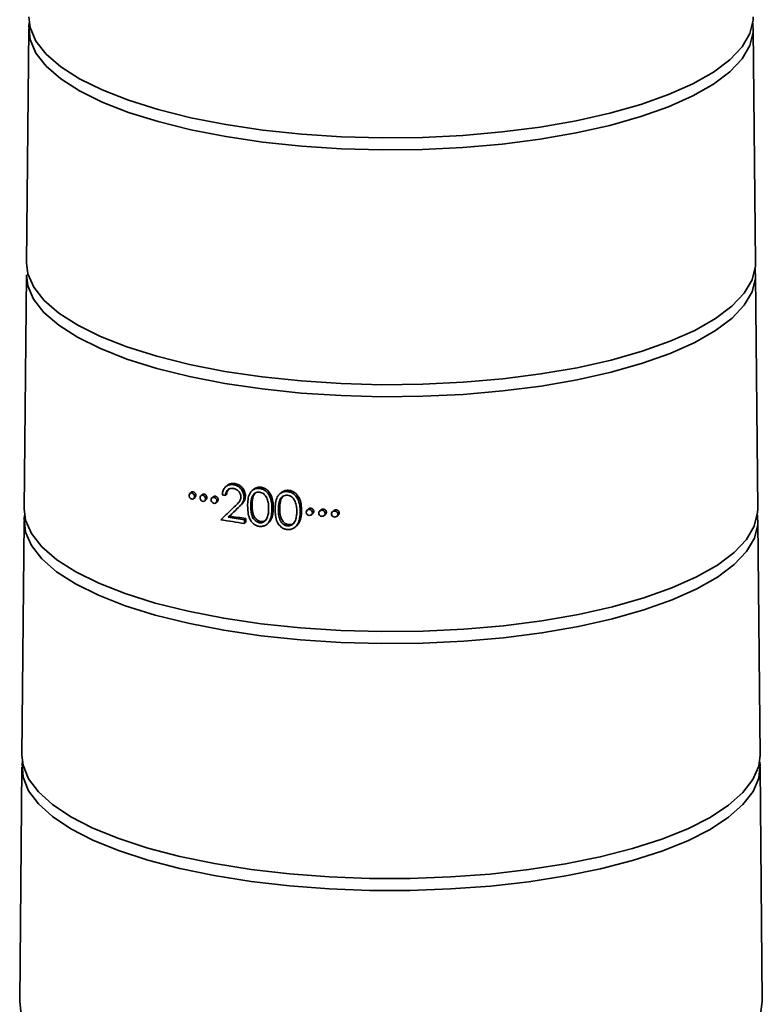
# Model space of a CAD drawing. Units: millimetres. Extents: x 53 to 392, y 17 to 292.
# Drawn here: x 332 to 362, y 206 to 244 of the extents above; entities that cross this region are included whole.
import ezdxf

# ---------------------------------------------------------------- set-up
doc = ezdxf.new("R2010")
doc.units = ezdxf.units.MM
for name, pattern in [('SLD-Durchgehend', [0]), ('SLD-Phantom', [12.7, 6.35, -1.27, 1.27, -1.27, 1.27, -1.27]), ('SLD-Punktstrich', [19.05, 15.24, -1.27, 1.27, -1.27])]:
    doc.linetypes.add(name, pattern=pattern)
doc.layers.add('SICHTBAR', color=7, linetype='SLD-Punktstrich')

msp = doc.modelspace()

# ---------------------------------------------------------------- linework, layer by layer
at = {"color": 8, "linetype": 'SLD-Phantom', "lineweight": 18}
msp.add_line((340.9832, 225.2192), (341.0363, 225.2661), dxfattribs=at)
at = {"layer": 'SICHTBAR', "linetype": 'SLD-Durchgehend', "lineweight": 35}
for p, q in [((332.8067, 244.0743), (332.7216, 234.882)), ((361.3433, 234.882), (361.2582, 244.0743)), ((332.7172, 234.4106), (332.6322, 225.2183)), ((361.4327, 225.2183), (361.3476, 234.4106)), ((340.5958, 226.1382), (340.5424, 226.0912)), ((340.8501, 226.1707), (340.9033, 226.2177)), ((339.1864, 225.8752), (339.1321, 225.8273)), ((339.6184, 225.7849), (339.5645, 225.7373)), ((340.5284, 225.7499), (340.5817, 225.7969)), ((341.6317, 225.9872), (341.5786, 225.9404)), ((341.871, 226.026), (341.9241, 226.0728)), ((341.9056, 226.0197), (341.9586, 226.0665)), ((342.7173, 225.8571), (342.6641, 225.8102)), ((342.9656, 225.9034), (343.0188, 225.9503)), ((339.2837, 225.6277), (339.3378, 225.6755)), ((339.7184, 225.5397), (339.7722, 225.5871)), ((340.0569, 225.7002), (340.0033, 225.6529)), ((340.1595, 225.4573), (340.213, 225.5045)), ((341.2625, 225.6867), (341.3156, 225.7336)), ((341.5274, 225.3255), (341.5804, 225.3723)), ((342.3557, 225.2214), (342.4087, 225.2682)), ((342.6116, 225.1938), (342.6647, 225.2406)), ((343.5182, 225.1588), (343.4649, 225.1117)), ((343.7898, 225.221), (343.7363, 225.1739)), ((343.9098, 224.9935), (343.9634, 225.0408)), ((344.2844, 225.1859), (344.2306, 225.1384)), ((344.4064, 224.9601), (344.4603, 225.0076)), ((344.7855, 225.1564), (344.7314, 225.1086)), ((344.9093, 224.9322), (344.9636, 224.9801)), ((332.6278, 224.7469), (332.5427, 215.5546)), ((340.6417, 224.8943), (340.695, 224.9412)), ((341.2767, 224.6512), (341.2772, 224.7966)), ((341.2767, 224.6512), (341.3298, 224.698)), ((341.2772, 224.7966), (341.3303, 224.8434)), ((341.3303, 224.8434), (341.3298, 224.698)), ((341.9239, 224.7267), (341.8708, 224.6799)), ((341.9542, 224.7251), (341.9012, 224.6783)), ((342.1671, 224.6241), (342.2202, 224.6708)), ((343.0187, 224.6044), (342.9655, 224.5574)), ((361.5222, 215.5546), (361.4371, 224.7469)), ((343.2713, 224.51), (343.3245, 224.557)), ((332.5383, 215.0832), (332.4533, 205.8909)), ((361.6116, 205.8909), (361.5265, 215.0832))]:
    msp.add_line(p, q, dxfattribs=at)
at = {"layer": 'SICHTBAR', "linetype": 'SLD-Durchgehend', "lineweight": 35, "flags": 128}
for points in [[(361.2384, 244.31), (361.2539, 243.9423), (361.125, 243.4123), (360.8189, 242.8904), (360.3395, 242.3832), (359.6927, 241.8971), (358.8866, 241.4382), (357.9315, 241.0123), (356.8394, 240.6246), (355.6239, 240.2802), (354.3004, 239.9834), (352.8855, 239.7377), (351.3969, 239.5465), (349.8535, 239.412), (348.2746, 239.3359), (346.6801, 239.3192), (345.09, 239.3622), (343.5244, 239.4642), (342.0028, 239.624), (340.5446, 239.8396), (339.1679, 240.1083), (337.8901, 240.4267), (336.7272, 240.7907), (335.694, 241.1959), (334.8034, 241.6371), (334.0665, 242.1087), (333.4927, 242.6049), (333.0892, 243.1193), (332.861, 243.6456), (332.811, 244.1772), (332.8265, 244.31)], [(332.8111, 244.5457), (332.8653, 244.1172), (333.0934, 243.591), (333.4968, 243.0767), (334.0705, 242.5807), (334.8071, 242.1092), (335.6975, 241.6682), (336.7304, 241.2631), (337.8929, 240.8992), (339.1703, 240.5809), (340.5466, 240.3123), (342.0044, 240.0968), (343.5255, 239.937), (345.0906, 239.835), (346.6802, 239.7921), (348.2743, 239.8087), (349.8527, 239.8848), (351.3956, 240.0192), (352.8837, 240.2104), (354.2982, 240.456), (355.6213, 240.7528), (356.8364, 241.0971), (357.9282, 241.4846), (358.883, 241.9104), (359.6888, 242.3691), (360.3354, 242.8551), (360.8147, 243.3621), (361.1207, 243.8838), (361.2495, 244.4137), (361.2538, 244.5457)], [(361.328, 234.6463), (361.3433, 234.2777), (361.2136, 233.7444), (360.9056, 233.2192), (360.4231, 232.7089), (359.7723, 232.2197), (358.9612, 231.7579), (358.0001, 231.3293), (356.9011, 230.9393), (355.6779, 230.5927), (354.3461, 230.2939), (352.9223, 230.0468), (351.4244, 229.8543), (349.8713, 229.7189), (348.2824, 229.6424), (346.6779, 229.6256), (345.0778, 229.6689), (343.5023, 229.7715), (341.9712, 229.9324), (340.5038, 230.1493), (339.1184, 230.4197), (337.8326, 230.74), (336.6624, 231.1064), (335.6227, 231.5141), (334.7265, 231.958), (333.985, 232.4326), (333.4076, 232.9319), (333.0015, 233.4496), (332.7719, 233.9793), (332.7172, 234.4106)], [(332.7216, 234.882), (332.7762, 234.4508), (333.0058, 233.9213), (333.4117, 233.4038), (333.9889, 232.9046), (334.7302, 232.4302), (335.6262, 231.9864), (336.6656, 231.5788), (337.8354, 231.2125), (339.1208, 230.8923), (340.5058, 230.622), (341.9728, 230.4051), (343.5034, 230.2443), (345.0784, 230.1417), (346.678, 230.0985), (348.2821, 230.1152), (349.8704, 230.1918), (351.423, 230.3271), (352.9205, 230.5195), (354.3439, 230.7666), (355.6753, 231.0652), (356.8981, 231.4117), (357.9967, 231.8016), (358.9575, 232.2301), (359.7684, 232.6917), (360.419, 233.1808), (360.9014, 233.691), (361.2093, 234.216), (361.3389, 234.7492), (361.3433, 234.882)], [(361.4175, 224.9826), (361.4327, 224.6132), (361.3022, 224.0765), (360.9923, 223.5481), (360.5068, 223.0345), (359.8519, 222.5423), (359.0357, 222.0776), (358.0686, 221.6463), (356.9627, 221.2539), (355.732, 220.9051), (354.3918, 220.6045), (352.9591, 220.3558), (351.4518, 220.1621), (349.889, 220.0259), (348.2903, 219.9489), (346.6757, 219.932), (345.0656, 219.9755), (343.4803, 220.0788), (341.9396, 220.2407), (340.463, 220.459), (339.069, 220.731), (337.7751, 221.0534), (336.5976, 221.422), (335.5514, 221.8323), (334.6496, 222.279), (333.9034, 222.7566), (333.3224, 223.259), (332.9138, 223.7799), (332.6827, 224.3129), (332.6321, 224.851), (332.6473, 224.9826)], [(332.6322, 225.2183), (332.6871, 224.7844), (332.9181, 224.2516), (333.3266, 223.7308), (333.9074, 223.2286), (334.6533, 222.7511), (335.5549, 222.3046), (336.6008, 221.8944), (337.7779, 221.5259), (339.0714, 221.2036), (340.465, 220.9317), (341.9411, 220.7134), (343.4813, 220.5516), (345.0662, 220.4484), (346.6758, 220.4049), (348.2899, 220.4217), (349.8881, 220.4987), (351.4505, 220.6349), (352.9573, 220.8285), (354.3896, 221.0771), (355.7293, 221.3777), (356.9597, 221.7263), (358.0653, 222.1187), (359.0321, 222.5498), (359.848, 223.0144), (360.5027, 223.5064), (360.9881, 224.0198), (361.2979, 224.5481), (361.4284, 225.0846), (361.4327, 225.2183)], [(332.5427, 215.5546), (332.5885, 215.1559), (332.8028, 214.6285), (333.1899, 214.1123), (333.745, 213.6134), (334.4614, 213.1378), (335.3304, 212.6914), (336.3414, 212.2796), (337.4822, 211.9073), (338.739, 211.5792), (340.0964, 211.2991), (341.538, 211.0705), (343.0463, 210.8962), (344.603, 210.7782), (346.1892, 210.718), (347.7856, 210.7163), (349.3728, 210.7732), (350.9317, 210.888), (352.4432, 211.0592), (353.8891, 211.2848), (355.2517, 211.562), (356.5145, 211.8876), (357.6623, 212.2574), (358.681, 212.6672), (359.5583, 213.1117), (360.2836, 213.5858), (360.848, 214.0836), (361.2447, 214.599), (361.4689, 215.1259), (361.5222, 215.5546)], [(361.5071, 215.3189), (361.5223, 215.1864), (361.4733, 214.6544), (361.249, 214.1273), (360.8522, 213.6117), (360.2876, 213.1138), (359.5621, 212.6396), (358.6845, 212.1949), (357.6655, 211.7851), (356.5174, 211.4151), (355.2542, 211.0895), (353.8911, 210.8121), (352.4449, 210.5864), (350.9329, 210.4152), (349.3735, 210.3004), (347.7858, 210.2435), (346.1889, 210.2451), (344.6022, 210.3053), (343.0451, 210.4234), (341.5363, 210.5978), (340.0943, 210.8264), (338.7365, 211.1066), (337.4794, 211.4349), (336.3382, 211.8072), (335.3269, 212.2192), (334.4576, 212.6657), (333.741, 213.1414), (333.1857, 213.6405), (332.7985, 214.1569), (332.5841, 214.6844), (332.5451, 215.2165), (332.5578, 215.3189)], [(332.4533, 205.8909), (332.4993, 205.4897), (332.715, 204.9591), (333.1044, 204.4397), (333.663, 203.9377), (334.3838, 203.4592), (335.2581, 203.01), (336.2754, 202.5957), (337.4233, 202.2211), (338.6878, 201.8909), (340.0536, 201.6091), (341.5041, 201.3791), (343.0217, 201.2037), (344.588, 201.085), (346.1839, 201.0244), (347.7902, 201.0228), (349.3873, 201.08), (350.9558, 201.1955), (352.4766, 201.3677), (353.9314, 201.5947), (355.3024, 201.8737), (356.5731, 202.2012), (357.7279, 202.5734), (358.7529, 202.9856), (359.6357, 203.433), (360.3654, 203.9099), (360.9333, 204.4108), (361.3325, 204.9294), (361.5581, 205.4595), (361.6116, 205.8909)]]:
    msp.add_lwpolyline(points, dxfattribs=at)
at = {"layer": 'SICHTBAR', "linetype": 'SLD-Durchgehend', "lineweight": 35}
for centre, radius, start, end in [((345.8374, 257.5001), 32.191, 260.28936, 260.50733), ((346.0179, 257.6249), 33.3128, 260.20881, 261.8177), ((346.0871, 258.222), 33.7696, 260.72052, 261.81143), ((346.0924, 257.893), 33.3908, 260.69776, 261.80078)]:
    msp.add_arc(centre, radius, start, end, dxfattribs=at)
for centre, major_axis, start_param, end_param in [((346.9061, 230.4973), (14.5005, 13.652), 1.9803494, 2.0062981), ((346.9074, 230.4985), (14.3505, 13.5107), 1.9810684, 2.0072901)]:
    msp.add_ellipse(centre, major_axis=major_axis, ratio=0.0118851, start_param=start_param, end_param=end_param, dxfattribs=at)
for points, knots in [([(340.8501, 226.1707), (340.8207, 226.1744), (340.7913, 226.1775), (340.7339, 226.1759), (340.7055, 226.1718), (340.6239, 226.1497), (340.5755, 226.1222), (340.4945, 226.0467), (340.4619, 225.9992), (340.4301, 225.919), (340.4223, 225.8908), (340.4117, 225.8315), (340.4095, 225.801), (340.4077, 225.7703)], [0, 0, 0, 0, 0.125, 0.125, 0.25, 0.25, 0.5, 0.5, 0.75, 0.75, 0.875, 0.875, 1, 1, 1, 1]), ([(340.5959, 226.1381), (340.5969, 226.1391), (340.6063, 226.1481), (340.6266, 226.163), (340.6569, 226.1823), (340.689, 226.1975), (340.7328, 226.2131), (340.7788, 226.2221), (340.8209, 226.2241), (340.8522, 226.2233), (340.8777, 226.2208), (340.8969, 226.2185), (340.9033, 226.2177)], [0, 0, 0, 0, 0.0126941, 0.122734, 0.2353522, 0.3489552, 0.4534854, 0.666379, 0.7750558, 0.8311225, 0.9436257, 1, 1, 1, 1]), ([(341.2625, 225.6867), (341.2614, 225.7149), (341.2601, 225.7431), (341.2507, 225.7992), (341.243, 225.8274), (341.2118, 225.9099), (341.181, 225.961), (341.1239, 226.0292), (341.1034, 226.0502), (341.0585, 226.0878), (341.034, 226.1045), (340.9837, 226.1318), (340.9577, 226.1426), (340.9042, 226.1594), (340.8771, 226.1651), (340.8501, 226.1707)], [0, 0, 0, 0, 0.125, 0.125, 0.25, 0.25, 0.5, 0.5, 0.625, 0.625, 0.75, 0.75, 0.875, 0.875, 1, 1, 1, 1]), ([(340.9033, 226.2177), (340.93, 226.212), (340.9567, 226.2064), (341.0093, 226.1901), (341.0351, 226.1795), (341.1109, 226.1388), (341.1567, 226.1002), (341.2335, 226.0089), (341.2647, 225.957), (341.2958, 225.8752), (341.3035, 225.8474), (341.3131, 225.7907), (341.3145, 225.762), (341.3156, 225.7336)], [0, 0, 0, 0, 0.125, 0.125, 0.25, 0.25, 0.5, 0.5, 0.75, 0.75, 0.875, 0.875, 1, 1, 1, 1]), ([(339.301, 225.6487), (339.2866, 225.6245), (339.2623, 225.6096), (339.2085, 225.6051), (339.179, 225.6154), (339.1302, 225.6563), (339.1116, 225.6866), (339.0967, 225.7499), (339.1008, 225.7826), (339.129, 225.8303), (339.1529, 225.8453), (339.207, 225.8498), (339.2366, 225.8395), (339.2853, 225.7989), (339.3042, 225.7687), (339.3192, 225.7056), (339.3154, 225.673), (339.301, 225.6487)], [0, 0, 0, 0, 0.125, 0.125, 0.25, 0.25, 0.375, 0.375, 0.5, 0.5, 0.625, 0.625, 0.75, 0.75, 0.875, 0.875, 1, 1, 1, 1]), ([(339.1865, 225.8751), (339.1892, 225.8774), (339.1942, 225.8816), (339.2036, 225.8871), (339.2143, 225.8917), (339.2257, 225.8945), (339.236, 225.8957), (339.2437, 225.8958), (339.2528, 225.8952), (339.262, 225.8938), (339.2742, 225.8904), (339.2848, 225.8863), (339.2965, 225.8803), (339.3077, 225.8731), (339.3183, 225.8645), (339.3281, 225.855), (339.3372, 225.8446), (339.3452, 225.8332), (339.3531, 225.8198), (339.359, 225.8072), (339.3634, 225.7942), (339.367, 225.781), (339.3691, 225.7677), (339.3698, 225.7545), (339.3695, 225.7431), (339.3679, 225.7303), (339.3649, 225.7181), (339.3605, 225.7065), (339.355, 225.6956), (339.3472, 225.6848), (339.3412, 225.6782), (339.3378, 225.6755), (339.3378, 225.6755)], [0, 0, 0, 0, 0.03374655, 0.06136713, 0.10336726, 0.14431526, 0.17206185, 0.2002148, 0.21435957, 0.25503458, 0.28251623, 0.32427371, 0.35088683, 0.39118558, 0.43216358, 0.45825724, 0.49776735, 0.53794154, 0.56368275, 0.61582877, 0.64229326, 0.66797595, 0.72002171, 0.74644441, 0.77239363, 0.81171306, 0.8517372, 0.87819221, 0.91828784, 0.95911591, 0.99963633, 1, 1, 1, 1]), ([(339.7303, 225.5525), (339.7134, 225.5302), (339.6872, 225.5179), (339.6313, 225.5186), (339.6017, 225.5316), (339.555, 225.5766), (339.5387, 225.608), (339.5291, 225.6712), (339.5361, 225.7027), (339.5693, 225.7465), (339.5951, 225.7589), (339.6514, 225.7582), (339.6811, 225.7452), (339.7277, 225.7007), (339.7443, 225.6692), (339.754, 225.6062), (339.7472, 225.5748), (339.7303, 225.5525)], [0, 0, 0, 0, 0.125, 0.125, 0.25, 0.25, 0.375, 0.375, 0.5, 0.5, 0.625, 0.625, 0.75, 0.75, 0.875, 0.875, 1, 1, 1, 1]), ([(339.6185, 225.7848), (339.6188, 225.7851), (339.6222, 225.7885), (339.6287, 225.7928), (339.6389, 225.7985), (339.6499, 225.8027), (339.6615, 225.8052), (339.6721, 225.8061), (339.6798, 225.8061), (339.6891, 225.8053), (339.6984, 225.8037), (339.7107, 225.8002), (339.7213, 225.7959), (339.7331, 225.7897), (339.7444, 225.7824), (339.7549, 225.7736), (339.7648, 225.7639), (339.7738, 225.7533), (339.7817, 225.7418), (339.7886, 225.7297), (339.7944, 225.7171), (339.7989, 225.704), (339.8026, 225.6891), (339.8043, 225.6757), (339.8046, 225.6625), (339.804, 225.6511), (339.8019, 225.6384), (339.7984, 225.6264), (339.7936, 225.615), (339.7876, 225.6044), (339.7802, 225.5946), (339.7745, 225.5894), (339.772, 225.5873)], [0, 0, 0, 0, 0.0039463, 0.0444696, 0.0718674, 0.1135215, 0.1540506, 0.1815104, 0.2093703, 0.2233677, 0.2637128, 0.2909732, 0.332397, 0.3589381, 0.3991327, 0.4400128, 0.4662024, 0.5058638, 0.5462009, 0.5721619, 0.6114811, 0.6514769, 0.6774142, 0.7299788, 0.7566659, 0.7827987, 0.8223939, 0.8626944, 0.8891776, 0.92931, 0.970166, 1, 1, 1, 1]), ([(340.5284, 225.7499), (340.5334, 225.7917), (340.5395, 225.8331), (340.5687, 225.9085), (340.5908, 225.9422), (340.6485, 225.9952), (340.6834, 226.0138), (340.7411, 226.0278), (340.761, 226.0301), (340.8018, 226.0304), (340.8226, 226.0283), (340.8434, 226.0263)], [0, 0, 0, 0, 0.25, 0.25, 0.5, 0.5, 0.75, 0.75, 0.875, 0.875, 1, 1, 1, 1]), ([(340.6767, 226.0185), (340.6563, 225.9964), (340.6143, 225.9507), (340.5904, 225.8686), (340.584, 225.8157), (340.5817, 225.7969)], [0, 0, 0, 0, 0.3768102, 0.7786022, 1, 1, 1, 1]), ([(340.8434, 226.0263), (340.8804, 226.0165), (340.9174, 226.0069), (340.9881, 225.9708), (341.0206, 225.945), (341.0765, 225.8837), (341.0995, 225.8487), (341.1229, 225.7918), (341.1287, 225.7725), (341.1364, 225.7333), (341.1379, 225.7133), (341.139, 225.6934)], [0, 0, 0, 0, 0.25, 0.25, 0.5, 0.5, 0.75, 0.75, 0.875, 0.875, 1, 1, 1, 1]), ([(341.871, 226.026), (341.8303, 226.028), (341.7898, 226.0296), (341.7124, 226.0173), (341.6746, 226.0035), (341.6076, 225.9659), (341.5773, 225.942), (341.5248, 225.8848), (341.5034, 225.8525), (341.4495, 225.7472), (341.4298, 225.6695), (341.407, 225.5079), (341.4047, 225.425), (341.403, 225.3421)], [0, 0, 0, 0, 0.125, 0.125, 0.25, 0.25, 0.375, 0.375, 0.5, 0.5, 0.75, 0.75, 1, 1, 1, 1]), ([(341.5274, 225.3255), (341.5291, 225.3903), (341.5309, 225.4551), (341.5453, 225.5824), (341.5575, 225.6451), (341.607, 225.7587), (341.6458, 225.8087), (341.7225, 225.8566), (341.751, 225.8692), (341.8112, 225.8825), (341.8429, 225.8817), (341.8748, 225.88)], [0, 0, 0, 0, 0.25, 0.25, 0.5, 0.5, 0.75, 0.75, 0.875, 0.875, 1, 1, 1, 1]), ([(341.716, 225.8601), (341.694, 225.8371), (341.6368, 225.7772), (341.5876, 225.6064), (341.5832, 225.4623), (341.5804, 225.3723)], [0, 0, 0, 0, 0.1897899, 0.4935368, 1, 1, 1, 1]), ([(341.6318, 225.987), (341.6488, 226.0006), (341.6747, 226.0215), (341.7142, 226.0425), (341.7566, 226.0603), (341.8025, 226.0715), (341.8626, 226.0758), (341.8995, 226.074), (341.9241, 226.0728)], [0, 0, 0, 0, 0.2127922, 0.3259608, 0.4353228, 0.6588904, 0.7736603, 1, 1, 1, 1]), ([(341.9051, 225.8725), (341.9357, 225.8639), (341.9658, 225.8539), (342.0223, 225.8213), (342.0485, 225.8007), (342.1172, 225.7299), (342.1499, 225.6708), (342.1961, 225.5494), (342.2096, 225.4874), (342.2253, 225.3619), (342.227, 225.2992), (342.2284, 225.2366)], [0, 0, 0, 0, 0.125, 0.125, 0.25, 0.25, 0.5, 0.5, 0.75, 0.75, 1, 1, 1, 1]), ([(342.3557, 225.2214), (342.354, 225.3018), (342.3521, 225.3821), (342.329, 225.5427), (342.3077, 225.6244), (342.2568, 225.7387), (342.2367, 225.7755), (342.188, 225.8456), (342.1595, 225.8783), (342.0961, 225.9353), (342.0604, 225.96), (342.0044, 225.9883), (341.9853, 225.9965), (341.9459, 226.0102), (341.9257, 226.015), (341.9056, 226.0197)], [0, 0, 0, 0, 0.25, 0.25, 0.5, 0.5, 0.625, 0.625, 0.75, 0.75, 0.875, 0.875, 0.9375, 0.9375, 1, 1, 1, 1]), ([(341.9586, 226.0665), (341.9785, 226.0618), (341.9984, 226.0571), (342.0372, 226.0437), (342.0562, 226.0356), (342.1123, 226.0075), (342.1477, 225.9831), (342.2425, 225.8986), (342.2918, 225.8254), (342.3605, 225.6721), (342.3816, 225.5917), (342.4052, 225.4296), (342.4071, 225.3489), (342.4087, 225.2682)], [0, 0, 0, 0, 0.0625, 0.0625, 0.125, 0.125, 0.25, 0.25, 0.5, 0.5, 0.75, 0.75, 1, 1, 1, 1]), ([(342.9656, 225.9034), (342.9235, 225.905), (342.8817, 225.9051), (342.8012, 225.8897), (342.7626, 225.8753), (342.6936, 225.8363), (342.662, 225.811), (342.6085, 225.7528), (342.5861, 225.7194), (342.5312, 225.6132), (342.5108, 225.5343), (342.4875, 225.3725), (342.4852, 225.2899), (342.4834, 225.2071)], [0, 0, 0, 0, 0.125, 0.125, 0.25, 0.25, 0.375, 0.375, 0.5, 0.5, 0.75, 0.75, 1, 1, 1, 1]), ([(342.6116, 225.1938), (342.6134, 225.2587), (342.6152, 225.3236), (342.6301, 225.4514), (342.6427, 225.5144), (342.6937, 225.6293), (342.7338, 225.6803), (342.8128, 225.7302), (342.8422, 225.7435), (342.904, 225.7585), (342.9366, 225.7584), (342.9694, 225.7575)], [0, 0, 0, 0, 0.25, 0.25, 0.5, 0.5, 0.75, 0.75, 0.875, 0.875, 1, 1, 1, 1]), ([(342.7175, 225.8568), (342.7243, 225.8627), (342.7501, 225.8852), (342.7914, 225.9098), (342.8378, 225.9293), (342.884, 225.9434), (342.9314, 225.9508), (342.9743, 225.9516), (342.9995, 225.951), (343.0123, 225.9506), (343.0188, 225.9503)], [0, 0, 0, 0, 0.0854289, 0.3261905, 0.4494395, 0.5561916, 0.7738273, 0.8849218, 0.9424535, 1, 1, 1, 1]), ([(343.4649, 225.1117), (343.4631, 225.1952), (343.4609, 225.2786), (343.4347, 225.4447), (343.4108, 225.5286), (343.3331, 225.6842), (343.2787, 225.7559), (343.1715, 225.836), (343.1331, 225.8571), (343.0718, 225.8809), (343.0507, 225.8875), (343.0083, 225.8972), (342.9869, 225.9003), (342.9656, 225.9034)], [0, 0, 0, 0, 0.25, 0.25, 0.5, 0.5, 0.75, 0.75, 0.875, 0.875, 0.9375, 0.9375, 1, 1, 1, 1]), ([(342.9694, 225.7575), (343.0021, 225.7508), (343.0348, 225.7439), (343.097, 225.7183), (343.1271, 225.6996), (343.1794, 225.6552), (343.2026, 225.6288), (343.2411, 225.5726), (343.2569, 225.5425), (343.2967, 225.449), (343.3123, 225.3849), (343.3304, 225.2543), (343.3323, 225.1889), (343.3338, 225.1236)], [0, 0, 0, 0, 0.125, 0.125, 0.25, 0.25, 0.375, 0.375, 0.5, 0.5, 0.75, 0.75, 1, 1, 1, 1]), ([(343.0188, 225.9503), (343.04, 225.9473), (343.0613, 225.9442), (343.1032, 225.9347), (343.1238, 225.9283), (343.1849, 225.9048), (343.2243, 225.8832), (343.3299, 225.8048), (343.3859, 225.7319), (343.4639, 225.5764), (343.4877, 225.4935), (343.5143, 225.3262), (343.5164, 225.2425), (343.5182, 225.1588)], [0, 0, 0, 0, 0.0625, 0.0625, 0.125, 0.125, 0.25, 0.25, 0.5, 0.5, 0.75, 0.75, 1, 1, 1, 1]), ([(340.172, 225.4708), (340.155, 225.4482), (340.1286, 225.4353), (340.0718, 225.4349), (340.0417, 225.4473), (339.994, 225.4916), (339.9774, 225.5227), (339.9674, 225.5856), (339.9743, 225.6172), (340.0075, 225.6617), (340.0336, 225.6747), (340.0909, 225.6751), (340.1211, 225.6625), (340.1685, 225.6189), (340.1855, 225.5877), (340.1956, 225.5249), (340.1889, 225.4935), (340.172, 225.4708)], [0, 0, 0, 0, 0.125, 0.125, 0.25, 0.25, 0.375, 0.375, 0.5, 0.5, 0.625, 0.625, 0.75, 0.75, 0.875, 0.875, 1, 1, 1, 1]), ([(340.0571, 225.7), (340.0579, 225.7009), (340.0619, 225.7048), (340.0691, 225.7094), (340.0795, 225.7149), (340.0908, 225.719), (340.1026, 225.7214), (340.1133, 225.7222), (340.1211, 225.7221), (340.1289, 225.7215), (340.1383, 225.72), (340.1508, 225.7167), (340.163, 225.7118), (340.1749, 225.7056), (340.1863, 225.6982), (340.197, 225.6894), (340.2068, 225.6797), (340.2159, 225.669), (340.2238, 225.6574), (340.2306, 225.6452), (340.2364, 225.6325), (340.2407, 225.6194), (340.2438, 225.6061), (340.2456, 225.5927), (340.2459, 225.5794), (340.2449, 225.5664), (340.2426, 225.5538), (340.2387, 225.5418), (340.2336, 225.5305), (340.2273, 225.52), (340.22, 225.511), (340.2148, 225.5062), (340.2129, 225.5045)], [0, 0, 0, 0, 0.0105902, 0.0508324, 0.0780359, 0.1193895, 0.1595877, 0.1868218, 0.2144517, 0.2283334, 0.2550601, 0.2955443, 0.3367309, 0.3632399, 0.4033904, 0.4442325, 0.4705224, 0.5103406, 0.5508445, 0.5769941, 0.6166025, 0.6568973, 0.6830344, 0.7226285, 0.7629159, 0.7891761, 0.8289617, 0.8694517, 0.8959312, 0.936053, 0.9768906, 1, 1, 1, 1]), ([(341.139, 225.6934), (341.1378, 225.6718), (341.1366, 225.6501), (341.1289, 225.6086), (341.1223, 225.5887), (341.0972, 225.5314), (341.0736, 225.4988), (340.9955, 225.4071), (340.9368, 225.3528), (340.8789, 225.2981)], [0, 0, 0, 0, 0.125, 0.125, 0.25, 0.25, 0.5, 0.5, 1, 1, 1, 1]), ([(340.9832, 225.2192), (341.0485, 225.283), (341.1153, 225.346), (341.1984, 225.4576), (341.2226, 225.4973), (341.2464, 225.5651), (341.252, 225.5888), (341.2593, 225.6372), (341.2609, 225.662), (341.2625, 225.6867)], [0, 0, 0, 0, 0.5, 0.5, 0.75, 0.75, 0.875, 0.875, 1, 1, 1, 1]), ([(341.3156, 225.7336), (341.3124, 225.6841), (341.3075, 225.6351), (341.2761, 225.5447), (341.2514, 225.5043), (341.1689, 225.3934), (341.1017, 225.33), (341.0363, 225.2661)], [0, 0, 0, 0, 0.25, 0.25, 0.5, 0.5, 1, 1, 1, 1]), ([(341.5804, 225.3723), (341.5811, 225.3072), (341.5822, 225.2421), (341.5959, 225.111), (341.6078, 225.0457), (341.6566, 224.9196), (341.695, 224.8588), (341.7711, 224.79), (341.7996, 224.7705), (341.8449, 224.748), (341.8602, 224.7417), (341.8917, 224.7325), (341.9078, 224.7296), (341.9239, 224.7267)], [0, 0, 0, 0, 0.25, 0.25, 0.5, 0.5, 0.75, 0.75, 0.875, 0.875, 0.9375, 0.9375, 1, 1, 1, 1]), ([(342.8043, 225.732), (342.7815, 225.7082), (342.7224, 225.6464), (342.6721, 225.4742), (342.6675, 225.3303), (342.6647, 225.2406)], [0, 0, 0, 0, 0.1915494, 0.4959528, 1, 1, 1, 1]), ([(341.403, 225.3421), (341.405, 225.2591), (341.4071, 225.176), (341.4283, 225.0087), (341.447, 224.926), (341.5166, 224.7676), (341.5686, 224.6918), (341.669, 224.6089), (341.7062, 224.5858), (341.7845, 224.5515), (341.8252, 224.5425), (341.8662, 224.535)], [0, 0, 0, 0, 0.25, 0.25, 0.5, 0.5, 0.75, 0.75, 0.875, 0.875, 1, 1, 1, 1]), ([(341.8708, 224.6799), (341.8548, 224.6828), (341.8387, 224.6857), (341.8073, 224.6949), (341.7919, 224.7012), (341.7466, 224.7238), (341.7183, 224.7431), (341.642, 224.812), (341.6037, 224.8726), (341.5549, 224.9985), (341.5427, 225.0649), (341.5291, 225.1955), (341.528, 225.2605), (341.5274, 225.3255)], [0, 0, 0, 0, 0.0625, 0.0625, 0.125, 0.125, 0.25, 0.25, 0.5, 0.5, 0.75, 0.75, 1, 1, 1, 1]), ([(341.9007, 224.533), (341.9206, 224.5325), (341.9405, 224.5323), (341.9793, 224.5358), (341.9983, 224.5392), (342.0542, 224.554), (342.0898, 224.5695), (342.1855, 224.6304), (342.2353, 224.692), (342.3052, 224.829), (342.3267, 224.9045), (342.3511, 225.061), (342.3535, 225.1412), (342.3557, 225.2214)], [0, 0, 0, 0, 0.0625, 0.0625, 0.125, 0.125, 0.25, 0.25, 0.5, 0.5, 0.75, 0.75, 1, 1, 1, 1]), ([(342.2284, 225.2366), (342.2268, 225.1763), (342.2246, 225.116), (342.2121, 225.0275), (342.2065, 224.9985), (342.1919, 224.9418), (342.1828, 224.9141), (342.1737, 224.8864)], [0, 0, 0, 0, 0.5, 0.5, 0.75, 0.75, 1, 1, 1, 1]), ([(342.4087, 225.2682), (342.4081, 225.244), (342.4071, 225.2077), (342.4049, 225.1594), (342.4003, 225.0867), (342.3913, 225.0144), (342.3747, 224.9442), (342.3613, 224.8973), (342.3428, 224.8467), (342.3092, 224.7778), (342.2705, 224.7191), (342.2328, 224.683), (342.2201, 224.6709)], [0, 0, 0, 0, 0.1098079, 0.164721, 0.2196329, 0.4415497, 0.4977219, 0.5535054, 0.6685512, 0.7498815, 0.9157752, 1, 1, 1, 1]), ([(342.4834, 225.2071), (342.4855, 225.1241), (342.4876, 225.0411), (342.5096, 224.8743), (342.5291, 224.792), (342.6003, 224.6357), (342.6541, 224.5613), (342.7578, 224.481), (342.796, 224.459), (342.8767, 224.4267), (342.9185, 224.4188), (342.9607, 224.4124)], [0, 0, 0, 0, 0.25, 0.25, 0.5, 0.5, 0.75, 0.75, 0.875, 0.875, 1, 1, 1, 1]), ([(342.9655, 224.5574), (342.949, 224.5599), (342.9324, 224.5623), (342.9001, 224.5707), (342.8843, 224.5766), (342.8377, 224.5978), (342.8085, 224.6164), (342.7299, 224.6832), (342.6903, 224.7428), (342.64, 224.8674), (342.6275, 224.9336), (342.6133, 225.0638), (342.6122, 225.1288), (342.6116, 225.1938)], [0, 0, 0, 0, 0.0625, 0.0625, 0.125, 0.125, 0.25, 0.25, 0.5, 0.5, 0.75, 0.75, 1, 1, 1, 1]), ([(342.6647, 225.2406), (342.6654, 225.1755), (342.6664, 225.1104), (342.6807, 224.9796), (342.693, 224.9147), (342.7434, 224.7897), (342.7832, 224.73), (342.8615, 224.6634), (342.891, 224.6447), (342.9375, 224.6235), (342.9532, 224.6176), (342.9856, 224.6092), (343.0021, 224.6068), (343.0187, 224.6044)], [0, 0, 0, 0, 0.25, 0.25, 0.5, 0.5, 0.75, 0.75, 0.875, 0.875, 0.9375, 0.9375, 1, 1, 1, 1]), ([(342.9607, 224.4124), (343.0031, 224.4107), (343.0453, 224.4106), (343.1268, 224.4263), (343.1661, 224.4409), (343.2368, 224.4802), (343.2693, 224.5057), (343.325, 224.5642), (343.3486, 224.5975), (343.408, 224.7039), (343.4323, 224.7824), (343.46, 224.9451), (343.4626, 225.0284), (343.4649, 225.1117)], [0, 0, 0, 0, 0.125, 0.125, 0.25, 0.25, 0.375, 0.375, 0.5, 0.5, 0.75, 0.75, 1, 1, 1, 1]), ([(343.3338, 225.1236), (343.3322, 225.0632), (343.3299, 225.0029), (343.317, 224.9141), (343.3112, 224.8849), (343.2962, 224.8278), (343.2868, 224.7998), (343.2774, 224.7719)], [0, 0, 0, 0, 0.5, 0.5, 0.75, 0.75, 1, 1, 1, 1]), ([(343.5182, 225.1588), (343.5174, 225.1265), (343.5151, 225.0402), (343.5064, 224.9434), (343.4918, 224.8699), (343.4817, 224.8277), (343.4681, 224.783), (343.4446, 224.7228), (343.4186, 224.6716), (343.3866, 224.6244), (343.359, 224.5889), (343.3356, 224.5692), (343.323, 224.5586)], [0, 0, 0, 0, 0.1463932, 0.3916707, 0.4412138, 0.4905285, 0.5912021, 0.6571156, 0.7902251, 0.8576124, 0.9235557, 1, 1, 1, 1]), ([(343.9111, 224.9947), (343.8883, 224.9739), (343.8566, 224.9634), (343.7927, 224.9672), (343.7607, 224.9815), (343.7141, 225.0285), (343.7005, 225.0602), (343.6997, 225.1223), (343.7127, 225.1524), (343.7575, 225.1931), (343.789, 225.2039), (343.8536, 225.2), (343.8856, 225.1855), (343.9319, 225.1392), (343.9458, 225.1074), (343.9466, 225.0454), (343.9338, 225.0154), (343.9111, 224.9947)], [0, 0, 0, 0, 0.125, 0.125, 0.25, 0.25, 0.375, 0.375, 0.5, 0.5, 0.625, 0.625, 0.75, 0.75, 0.875, 0.875, 1, 1, 1, 1]), ([(343.7899, 225.2209), (343.7906, 225.2216), (343.7948, 225.2257), (343.8025, 225.2309), (343.8141, 225.2375), (343.8265, 225.2428), (343.8396, 225.2465), (343.8514, 225.2485), (343.8602, 225.2493), (343.8689, 225.2495), (343.8793, 225.249), (343.8932, 225.2471), (343.9068, 225.2435), (343.92, 225.2386), (343.9327, 225.2324), (343.9446, 225.2248), (343.9557, 225.2161), (343.9658, 225.2065), (343.9747, 225.1958), (343.9824, 225.1844), (343.9889, 225.1723), (343.9938, 225.1597), (343.9974, 225.1467), (343.9996, 225.1335), (344.0001, 225.1203), (343.9991, 225.1071), (343.9966, 225.0942), (343.9925, 225.0817), (343.9869, 225.0698), (343.98, 225.0587), (343.9718, 225.0484), (343.9656, 225.0431), (343.9632, 225.041)], [0, 0, 0, 0, 0.0079355, 0.0481696, 0.0753668, 0.11671, 0.1569023, 0.1841323, 0.2117582, 0.2256379, 0.2523527, 0.2928186, 0.3339862, 0.3604488, 0.4005278, 0.4412953, 0.4674999, 0.5071875, 0.5475563, 0.5736214, 0.6131015, 0.6532659, 0.6793822, 0.7189469, 0.759208, 0.7855451, 0.825451, 0.8660691, 0.8926869, 0.9330209, 0.974078, 1, 1, 1, 1]), ([(344.4072, 225.127), (344.4304, 225.1034), (344.4436, 225.0716), (344.4429, 225.0093), (344.4289, 224.9794), (344.3818, 224.9389), (344.3495, 224.9288), (344.2849, 224.9333), (344.2527, 224.9481), (344.207, 224.995), (344.1936, 225.0269), (344.1943, 225.0895), (344.2084, 225.1193), (344.2549, 225.1593), (344.2873, 225.1696), (344.3519, 225.165), (344.384, 225.1505), (344.4072, 225.127)], [0, 0, 0, 0, 0.125, 0.125, 0.25, 0.25, 0.375, 0.375, 0.5, 0.5, 0.625, 0.625, 0.75, 0.75, 0.875, 0.875, 1, 1, 1, 1]), ([(344.2846, 225.1857), (344.2853, 225.1865), (344.2896, 225.1907), (344.2976, 225.196), (344.3094, 225.2028), (344.3221, 225.2083), (344.3355, 225.2121), (344.3476, 225.2142), (344.3564, 225.215), (344.367, 225.2152), (344.3776, 225.2147), (344.3917, 225.2125), (344.4038, 225.2094), (344.4172, 225.2045), (344.43, 225.1984), (344.4419, 225.1909), (344.453, 225.1823), (344.4632, 225.1728), (344.472, 225.1623), (344.4807, 225.1496), (344.487, 225.1375), (344.4917, 225.1249), (344.4952, 225.1121), (344.4971, 225.0989), (344.4973, 225.0857), (344.4964, 225.0743), (344.4939, 225.0613), (344.4897, 225.0488), (344.4841, 225.0368), (344.477, 225.0256), (344.4687, 225.0153), (344.4625, 225.0098), (344.4601, 225.0078)], [0, 0, 0, 0, 0.0086476, 0.0491791, 0.076581, 0.1182399, 0.1587554, 0.1862054, 0.214055, 0.2280471, 0.2683436, 0.2955704, 0.3369422, 0.3634026, 0.4034736, 0.4442252, 0.47029, 0.5097608, 0.5499017, 0.5757497, 0.6281208, 0.6547036, 0.680621, 0.7331511, 0.7598236, 0.7860721, 0.8258477, 0.8663398, 0.8930227, 0.9334611, 0.9746337, 1, 1, 1, 1]), ([(344.9324, 224.9604), (344.9169, 224.9333), (344.8895, 224.9135), (344.8273, 224.8981), (344.7924, 224.9023), (344.7336, 224.9333), (344.7104, 224.9599), (344.6901, 225.0203), (344.6932, 225.0539), (344.7237, 225.1073), (344.7508, 225.1272), (344.8136, 225.1427), (344.8484, 225.1383), (344.907, 225.1076), (344.9303, 225.0811), (344.9508, 225.021), (344.9479, 224.9876), (344.9324, 224.9604)], [0, 0, 0, 0, 0.125, 0.125, 0.25, 0.25, 0.375, 0.375, 0.5, 0.5, 0.625, 0.625, 0.75, 0.75, 0.875, 0.875, 1, 1, 1, 1]), ([(344.7857, 225.1562), (344.7867, 225.1572), (344.7914, 225.1618), (344.7999, 225.1674), (344.8105, 225.1734), (344.8186, 225.177), (344.8285, 225.1807), (344.8388, 225.1835), (344.8511, 225.1856), (344.8602, 225.1864), (344.871, 225.1866), (344.8818, 225.186), (344.896, 225.1838), (344.9083, 225.1807), (344.9217, 225.1758), (344.9346, 225.1697), (344.9465, 225.1622), (344.959, 225.1526), (344.9689, 225.1429), (344.9774, 225.1323), (344.985, 225.1211), (344.9912, 225.1092), (344.9958, 225.0967), (344.9993, 225.084), (345.0011, 225.0709), (345.0011, 225.0578), (345.0001, 225.0463), (344.9975, 225.0334), (344.9926, 225.0193), (344.9864, 225.0074), (344.9789, 224.9962), (344.9717, 224.9874), (344.9656, 224.9821), (344.9635, 224.9803)], [0, 0, 0, 0, 0.0116691, 0.0525816, 0.0802456, 0.1082197, 0.1223278, 0.1632386, 0.1909572, 0.2190794, 0.2332085, 0.2737373, 0.3011178, 0.3427186, 0.3691595, 0.4091948, 0.4499007, 0.475783, 0.5282028, 0.5548, 0.58038, 0.6322017, 0.6585032, 0.6841822, 0.7362302, 0.7626591, 0.788809, 0.8284405, 0.8687943, 0.9089769, 0.9361547, 0.9774882, 1, 1, 1, 1]), ([(342.1737, 224.8864), (342.1617, 224.8579), (342.1495, 224.8296), (342.117, 224.7788), (342.0966, 224.7556), (342.0491, 224.7176), (342.0221, 224.7028), (341.9785, 224.6874), (341.9636, 224.6835), (341.933, 224.6786), (341.9172, 224.6782), (341.9012, 224.6783)], [0, 0, 0, 0, 0.25, 0.25, 0.5, 0.5, 0.75, 0.75, 0.875, 0.875, 1, 1, 1, 1]), ([(341.9542, 224.7251), (341.9872, 224.7286), (342.053, 224.7357), (342.1153, 224.7659), (342.1354, 224.7915), (342.1356, 224.7917)], [0, 0, 0, 0, 0.4985969, 0.9968932, 1, 1, 1, 1]), ([(343.2774, 224.7719), (343.2641, 224.7409), (343.2505, 224.7101), (343.2131, 224.6552), (343.1892, 224.6304), (343.1346, 224.5908), (343.1032, 224.5755), (343.0535, 224.5618), (343.0365, 224.5587), (343.0015, 224.5561), (342.9834, 224.5568), (342.9655, 224.5574)], [0, 0, 0, 0, 0.25, 0.25, 0.5, 0.5, 0.75, 0.75, 0.875, 0.875, 1, 1, 1, 1]), ([(343.0187, 224.6044), (343.0567, 224.6056), (343.1329, 224.6081), (343.2079, 224.6427), (343.2335, 224.6734), (343.2355, 224.6759)], [0, 0, 0, 0, 0.4769247, 0.9574887, 1, 1, 1, 1])]:
    msp.add_open_spline(points, degree=3, knots=knots, dxfattribs=at)
for points in [[(341.871, 226.026), (341.8825, 226.0239), (341.8941, 226.0218), (341.9056, 226.0197)], [(341.9051, 225.8725), (341.895, 225.875), (341.8849, 225.8775), (341.8748, 225.88)], [(341.9586, 226.0665), (341.9471, 226.0686), (341.9356, 226.0707), (341.9241, 226.0728)], [(340.8789, 225.2981), (340.702, 225.1298), (340.5266, 224.9629), (340.3528, 224.7973)], [(341.8708, 224.6799), (341.881, 224.6794), (341.8911, 224.6788), (341.9012, 224.6783)], [(341.9542, 224.7251), (341.9441, 224.7256), (341.934, 224.7261), (341.9239, 224.7267)], [(341.9007, 224.533), (341.8892, 224.5337), (341.8777, 224.5343), (341.8662, 224.535)]]:
    msp.add_open_spline(points, degree=3, dxfattribs=at)

doc.saveas('drawing.dxf')
